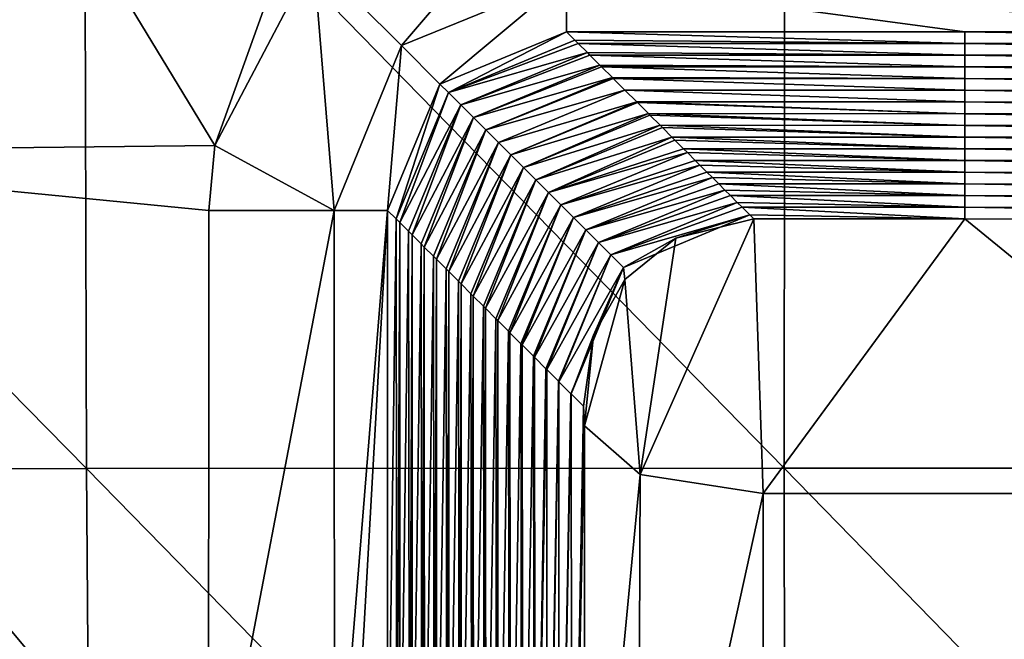
# Model space of a CAD drawing. Units: millimetres. Extents: x -60 to 60, y -22 to 22.
# Drawn here: x -5 to -2, y -8 to -6 of the extents above; entities that cross this region are included whole.
import ezdxf

# ---------------------------------------------------------------- set-up
doc = ezdxf.new("R2010")
doc.units = ezdxf.units.MM
doc.header["$LTSCALE"] = 41.718519
for name, color, linetype in [('10', 7, 'CONTINUOUS'), ('11', 7, 'CONTINUOUS'), ('16', 7, 'CONTINUOUS'), ('17', 7, 'CONTINUOUS'), ('30', 7, 'CONTINUOUS'), ('39', 7, 'CONTINUOUS'), ('4', 7, 'CONTINUOUS'), ('40', 7, 'CONTINUOUS'), ('94', 7, 'CONTINUOUS'), ('95', 7, 'CONTINUOUS'), ('96', 7, 'CONTINUOUS')]:
    doc.layers.add(name, color=color, linetype=linetype)

msp = doc.modelspace()

# ---------------------------------------------------------------- linework, layer by layer
at = {"layer": '10', "linetype": 'CONTINUOUS'}
for points in [[(-6.2316, -6.3279, 39), (-5.7502, -4.3259, 39), (-4.5453, -6.3089, 39), (-6.2316, -6.3279, 39)], [(-5.7502, -4.3259, 39), (-3.8342, -4.3259, 39), (-4.5453, -6.3089, 39), (-5.7502, -4.3259, 39)], [(-4.5453, -6.3089, 39), (-3.8342, -4.3259, 39), (-4.2692, -5.7839, 39), (-4.5453, -6.3089, 39)], [(-6.3266, -8.3279, 39), (-6.2316, -6.3279, 39), (-4.5624, -8.3279, 39), (-6.3266, -8.3279, 39)], [(-6.2316, -6.3279, 39), (-4.5453, -6.3089, 39), (-4.5621, -6.4904, 39), (-6.2316, -6.3279, 39)], [(-4.5624, -8.3279, 39), (-6.2316, -6.3279, 39), (-4.5621, -6.4904, 39), (-4.5624, -8.3279, 39)]]:
    msp.add_3dface(points, dxfattribs=at)
at = {"layer": '11', "linetype": 'CONTINUOUS'}
for points in [[(-3.0125, -8.6283, 6.5), (-3.0123, -7.2821, 6.5), (-1.5079, -7.2824, 6.5), (-3.0125, -8.6283, 6.5)], [(-1.5082, -8.6286, 6.5), (-3.0125, -8.6283, 6.5), (-1.5079, -7.2824, 6.5), (-1.5082, -8.6286, 6.5)]]:
    msp.add_3dface(points, dxfattribs=at)
at = {"layer": '16', "linetype": 'CONTINUOUS'}
for points in [[(-4.0385, -6.5141, 37.1542), (-4.0625, -8.328, 38.5087), (-4.0622, -6.4904, 38.5087), (-4.0385, -6.5141, 37.1542)], [(-4.0362, -8.3543, 37.0029), (-4.0625, -8.328, 38.5087), (-4.0385, -6.5141, 37.1542), (-4.0362, -8.3543, 37.0029)], [(-4.028, -6.5247, 36.5479), (-4.0362, -8.3543, 37.0029), (-4.0385, -6.5141, 37.1542), (-4.028, -6.5247, 36.5479)], [(-4.0281, -8.3624, 36.5389), (-4.0362, -8.3543, 37.0029), (-4.028, -6.5247, 36.5479), (-4.0281, -8.3624, 36.5389)], [(-4.0036, -6.549, 35.1528), (-4.0281, -8.3624, 36.5389), (-4.028, -6.5247, 36.5479), (-4.0036, -6.549, 35.1528)], [(-4.0013, -8.3892, 35.0015), (-4.0281, -8.3624, 36.5389), (-4.0036, -6.549, 35.1528), (-4.0013, -8.3892, 35.0015)], [(-3.9937, -6.5589, 34.587), (-4.0013, -8.3892, 35.0015), (-4.0036, -6.549, 35.1528), (-3.9937, -6.5589, 34.587)], [(-3.9938, -8.3968, 34.569), (-4.0013, -8.3892, 35.0015), (-3.9937, -6.5589, 34.587), (-3.9938, -8.3968, 34.569)], [(-3.9687, -6.584, 33.1514), (-3.9938, -8.3968, 34.569), (-3.9937, -6.5589, 34.587), (-3.9687, -6.584, 33.1514)], [(-3.9664, -8.4242, 33.0001), (-3.9938, -8.3968, 34.569), (-3.9687, -6.584, 33.1514), (-3.9664, -8.4242, 33.0001)], [(-3.9595, -6.5931, 32.6262), (-3.9664, -8.4242, 33.0001), (-3.9687, -6.584, 33.1514), (-3.9595, -6.5931, 32.6262)], [(-3.9594, -8.4311, 32.5992), (-3.9664, -8.4242, 33.0001), (-3.9595, -6.5931, 32.6262), (-3.9594, -8.4311, 32.5992)], [(-3.9338, -6.6189, 31.15), (-3.9594, -8.4311, 32.5992), (-3.9595, -6.5931, 32.6262), (-3.9338, -6.6189, 31.15)], [(-3.9315, -8.4591, 30.9987), (-3.9594, -8.4311, 32.5992), (-3.9338, -6.6189, 31.15), (-3.9315, -8.4591, 30.9987)], [(-3.9253, -6.6274, 30.6654), (-3.9315, -8.4591, 30.9987), (-3.9338, -6.6189, 31.15), (-3.9253, -6.6274, 30.6654)], [(-3.925, -8.4655, 30.6294), (-3.9315, -8.4591, 30.9987), (-3.9253, -6.6274, 30.6654), (-3.925, -8.4655, 30.6294)], [(-3.8988, -6.6538, 29.1486), (-3.925, -8.4655, 30.6294), (-3.9253, -6.6274, 30.6654), (-3.8988, -6.6538, 29.1486)], [(-3.8965, -8.494, 28.9973), (-3.925, -8.4655, 30.6294), (-3.8988, -6.6538, 29.1486), (-3.8965, -8.494, 28.9973)], [(-3.8911, -6.6616, 28.7045), (-3.8965, -8.494, 28.9973), (-3.8988, -6.6538, 29.1486), (-3.8911, -6.6616, 28.7045)], [(-3.8906, -8.4999, 28.6595), (-3.8965, -8.494, 28.9973), (-3.8911, -6.6616, 28.7045), (-3.8906, -8.4999, 28.6595)], [(-3.8639, -6.6888, 27.1472), (-3.8906, -8.4999, 28.6595), (-3.8911, -6.6616, 28.7045), (-3.8639, -6.6888, 27.1472)], [(-3.8616, -8.529, 26.9959), (-3.8906, -8.4999, 28.6595), (-3.8639, -6.6888, 27.1472), (-3.8616, -8.529, 26.9959)], [(-3.8569, -6.6958, 26.7437), (-3.8616, -8.529, 26.9959), (-3.8639, -6.6888, 27.1472), (-3.8569, -6.6958, 26.7437)], [(-3.8563, -8.5343, 26.6897), (-3.8616, -8.529, 26.9959), (-3.8569, -6.6958, 26.7437), (-3.8563, -8.5343, 26.6897)], [(-3.829, -6.7237, 25.1458), (-3.8563, -8.5343, 26.6897), (-3.8569, -6.6958, 26.7437), (-3.829, -6.7237, 25.1458)], [(-3.8267, -8.5639, 24.9946), (-3.8563, -8.5343, 26.6897), (-3.829, -6.7237, 25.1458), (-3.8267, -8.5639, 24.9946)], [(-3.8226, -6.7301, 24.7829), (-3.8267, -8.5639, 24.9946), (-3.829, -6.7237, 25.1458), (-3.8226, -6.7301, 24.7829)], [(-3.8219, -8.5687, 24.7198), (-3.8267, -8.5639, 24.9946), (-3.8226, -6.7301, 24.7829), (-3.8219, -8.5687, 24.7198)], [(-3.794, -6.7587, 23.1444), (-3.8219, -8.5687, 24.7198), (-3.8226, -6.7301, 24.7829), (-3.794, -6.7587, 23.1444)], [(-3.7917, -8.5988, 22.9932), (-3.8219, -8.5687, 24.7198), (-3.794, -6.7587, 23.1444), (-3.7917, -8.5988, 22.9932)], [(-3.7884, -6.7643, 22.822), (-3.7917, -8.5988, 22.9932), (-3.794, -6.7587, 23.1444), (-3.7884, -6.7643, 22.822)], [(-3.7875, -8.6031, 22.75), (-3.7917, -8.5988, 22.9932), (-3.7884, -6.7643, 22.822), (-3.7875, -8.6031, 22.75)], [(-3.7591, -6.7936, 21.143), (-3.7875, -8.6031, 22.75), (-3.7884, -6.7643, 22.822), (-3.7591, -6.7936, 21.143)], [(-3.7568, -8.6338, 20.9918), (-3.7875, -8.6031, 22.75), (-3.7591, -6.7936, 21.143), (-3.7568, -8.6338, 20.9918)], [(-3.7542, -6.7985, 20.8612), (-3.7568, -8.6338, 20.9918), (-3.7591, -6.7936, 21.143), (-3.7542, -6.7985, 20.8612)], [(-3.7531, -8.6375, 20.7802), (-3.7568, -8.6338, 20.9918), (-3.7542, -6.7985, 20.8612), (-3.7531, -8.6375, 20.7802)], [(-3.7242, -6.8286, 19.1416), (-3.7531, -8.6375, 20.7802), (-3.7542, -6.7985, 20.8612), (-3.7242, -6.8286, 19.1416)], [(-3.7219, -8.6687, 18.9904), (-3.7531, -8.6375, 20.7802), (-3.7242, -6.8286, 19.1416), (-3.7219, -8.6687, 18.9904)], [(-3.72, -6.8328, 18.9003), (-3.7219, -8.6687, 18.9904), (-3.7242, -6.8286, 19.1416), (-3.72, -6.8328, 18.9003)], [(-3.7187, -8.6718, 18.8103), (-3.7219, -8.6687, 18.9904), (-3.72, -6.8328, 18.9003), (-3.7187, -8.6718, 18.8103)], [(-3.6893, -6.8635, 17.1403), (-3.7187, -8.6718, 18.8103), (-3.72, -6.8328, 18.9003), (-3.6893, -6.8635, 17.1403)], [(-3.687, -8.7036, 16.989), (-3.7187, -8.6718, 18.8103), (-3.6893, -6.8635, 17.1403), (-3.687, -8.7036, 16.989)], [(-3.6858, -6.867, 16.9395), (-3.687, -8.7036, 16.989), (-3.6893, -6.8635, 17.1403), (-3.6858, -6.867, 16.9395)], [(-3.6844, -8.7062, 16.8405), (-3.687, -8.7036, 16.989), (-3.6858, -6.867, 16.9395), (-3.6844, -8.7062, 16.8405)], [(-3.6543, -6.8984, 15.1389), (-3.6844, -8.7062, 16.8405), (-3.6858, -6.867, 16.9395), (-3.6543, -6.8984, 15.1389)], [(-3.652, -8.7386, 14.9876), (-3.6844, -8.7062, 16.8405), (-3.6543, -6.8984, 15.1389), (-3.652, -8.7386, 14.9876)], [(-3.6515, -6.9012, 14.9787), (-3.652, -8.7386, 14.9876), (-3.6543, -6.8984, 15.1389), (-3.6515, -6.9012, 14.9787)], [(-3.65, -8.7406, 14.8706), (-3.652, -8.7386, 14.9876), (-3.6515, -6.9012, 14.9787), (-3.65, -8.7406, 14.8706)], [(-3.6194, -6.9334, 13.1375), (-3.65, -8.7406, 14.8706), (-3.6515, -6.9012, 14.9787), (-3.6194, -6.9334, 13.1375)], [(-3.6173, -6.9355, 13.0178), (-3.65, -8.7406, 14.8706), (-3.6194, -6.9334, 13.1375), (-3.6173, -6.9355, 13.0178)], [(-3.6171, -8.7735, 12.9862), (-3.65, -8.7406, 14.8706), (-3.6173, -6.9355, 13.0178), (-3.6171, -8.7735, 12.9862)], [(-3.5845, -6.9683, 11.1361), (-3.6171, -8.7735, 12.9862), (-3.6173, -6.9355, 13.0178), (-3.5845, -6.9683, 11.1361)], [(-3.6156, -8.775, 12.9008), (-3.6171, -8.7735, 12.9862), (-3.5845, -6.9683, 11.1361), (-3.6156, -8.775, 12.9008)], [(-3.5831, -6.9697, 11.057), (-3.6156, -8.775, 12.9008), (-3.5845, -6.9683, 11.1361), (-3.5831, -6.9697, 11.057)], [(-3.5822, -8.8084, 10.9848), (-3.6156, -8.775, 12.9008), (-3.5831, -6.9697, 11.057), (-3.5822, -8.8084, 10.9848)], [(-3.5495, -7.0033, 9.1347), (-3.5822, -8.8084, 10.9848), (-3.5831, -6.9697, 11.057), (-3.5495, -7.0033, 9.1347)], [(-3.5812, -8.8094, 10.931), (-3.5822, -8.8084, 10.9848), (-3.5495, -7.0033, 9.1347), (-3.5812, -8.8094, 10.931)], [(-3.5489, -7.0039, 9.0961), (-3.5812, -8.8094, 10.931), (-3.5495, -7.0033, 9.1347), (-3.5489, -7.0039, 9.0961)], [(-3.5472, -8.8434, 8.9834), (-3.5812, -8.8094, 10.931), (-3.5489, -7.0039, 9.0961), (-3.5472, -8.8434, 8.9834)], [(-3.5147, -7.0382, 7.1353), (-3.5472, -8.8434, 8.9834), (-3.5489, -7.0039, 9.0961), (-3.5147, -7.0382, 7.1353)], [(-3.5469, -8.8438, 8.9611), (-3.5472, -8.8434, 8.9834), (-3.5147, -7.0382, 7.1353), (-3.5469, -8.8438, 8.9611)], [(-3.5121, -7.0935, 6.9913), (-3.5469, -8.8438, 8.9611), (-3.5147, -7.0382, 7.1353), (-3.5121, -7.0935, 6.9913)], [(-3.5125, -8.8781, 6.9913), (-3.5469, -8.8438, 8.9611), (-3.5121, -7.0935, 6.9913), (-3.5125, -8.8781, 6.9913)]]:
    msp.add_3dface(points, dxfattribs=at)
at = {"layer": '17', "linetype": 'CONTINUOUS'}
for points in [[(-3.5385, -6.0143, 37.1542), (-3.5621, -5.9906, 38.5087), (-2.4486, -6.0236, 36.6332), (-3.5385, -6.0143, 37.1542)], [(-2.4486, -6.0236, 36.6332), (-3.5621, -5.9906, 38.5087), (-2.4485, -5.9908, 38.5087), (-2.4486, -6.0236, 36.6332)], [(-2.4486, -6.0236, 36.6332), (-2.4485, -5.9908, 38.5087), (-0.4466, -6.0239, 36.6332), (-2.4486, -6.0236, 36.6332)], [(-2.4485, -5.9908, 38.5087), (-1.5621, -5.991, 38.5087), (-0.4466, -6.0239, 36.6332), (-2.4485, -5.9908, 38.5087)], [(-3.5294, -6.0234, 36.6332), (-3.5385, -6.0143, 37.1542), (-2.4486, -6.0236, 36.6332), (-3.5294, -6.0234, 36.6332)], [(-3.5036, -6.0492, 35.1528), (-3.5294, -6.0234, 36.6332), (-2.4486, -6.0563, 34.7576), (-3.5036, -6.0492, 35.1528)], [(-2.4486, -6.0563, 34.7576), (-3.5294, -6.0234, 36.6332), (-2.4486, -6.0236, 36.6332), (-2.4486, -6.0563, 34.7576)], [(-2.4486, -6.0563, 34.7576), (-2.4486, -6.0236, 36.6332), (-0.4466, -6.0567, 34.7576), (-2.4486, -6.0563, 34.7576)], [(-0.4466, -6.0567, 34.7576), (-2.4486, -6.0236, 36.6332), (-0.4466, -6.0239, 36.6332), (-0.4466, -6.0567, 34.7576)], [(-3.4967, -6.0561, 34.7576), (-3.5036, -6.0492, 35.1528), (-2.4486, -6.0563, 34.7576), (-3.4967, -6.0561, 34.7576)], [(-3.4686, -6.0842, 33.1514), (-3.4967, -6.0561, 34.7576), (-2.4486, -6.089, 32.882), (-3.4686, -6.0842, 33.1514)], [(-2.4486, -6.089, 32.882), (-3.4967, -6.0561, 34.7576), (-2.4486, -6.0563, 34.7576), (-2.4486, -6.089, 32.882)], [(-2.4486, -6.089, 32.882), (-2.4486, -6.0563, 34.7576), (-0.4466, -6.0894, 32.882), (-2.4486, -6.089, 32.882)], [(-0.4466, -6.0894, 32.882), (-2.4486, -6.0563, 34.7576), (-0.4466, -6.0567, 34.7576), (-0.4466, -6.0894, 32.882)], [(-3.4639, -6.0889, 32.882), (-3.4686, -6.0842, 33.1514), (-2.4486, -6.089, 32.882), (-3.4639, -6.0889, 32.882)], [(-3.4337, -6.1191, 31.15), (-3.4639, -6.0889, 32.882), (-2.4486, -6.1218, 31.0065), (-3.4337, -6.1191, 31.15)], [(-2.4486, -6.1218, 31.0065), (-3.4639, -6.0889, 32.882), (-2.4486, -6.089, 32.882), (-2.4486, -6.1218, 31.0065)], [(-2.4486, -6.1218, 31.0065), (-2.4486, -6.089, 32.882), (-0.4466, -6.1222, 31.0065), (-2.4486, -6.1218, 31.0065)], [(-0.4466, -6.1222, 31.0065), (-2.4486, -6.089, 32.882), (-0.4466, -6.0894, 32.882), (-0.4466, -6.1222, 31.0065)], [(-3.4312, -6.1216, 31.0065), (-3.4337, -6.1191, 31.15), (-2.4486, -6.1218, 31.0065), (-3.4312, -6.1216, 31.0065)], [(-3.3988, -6.154, 29.1486), (-3.4312, -6.1216, 31.0065), (-2.4486, -6.1545, 29.1309), (-3.3988, -6.154, 29.1486)], [(-2.4486, -6.1545, 29.1309), (-3.4312, -6.1216, 31.0065), (-2.4486, -6.1218, 31.0065), (-2.4486, -6.1545, 29.1309)], [(-2.4486, -6.1545, 29.1309), (-2.4486, -6.1218, 31.0065), (-0.4466, -6.1549, 29.1309), (-2.4486, -6.1545, 29.1309)], [(-0.4466, -6.1549, 29.1309), (-2.4486, -6.1218, 31.0065), (-0.4466, -6.1222, 31.0065), (-0.4466, -6.1549, 29.1309)], [(-3.3657, -6.1871, 27.2553), (-3.3988, -6.154, 29.1486), (-2.4486, -6.1873, 27.2553), (-3.3657, -6.1871, 27.2553)], [(-2.4486, -6.1873, 27.2553), (-3.3988, -6.154, 29.1486), (-2.4486, -6.1545, 29.1309), (-2.4486, -6.1873, 27.2553)], [(-2.4486, -6.1873, 27.2553), (-2.4486, -6.1545, 29.1309), (-0.4466, -6.1876, 27.2553), (-2.4486, -6.1873, 27.2553)], [(-0.4466, -6.1876, 27.2553), (-2.4486, -6.1545, 29.1309), (-0.4466, -6.1549, 29.1309), (-0.4466, -6.1876, 27.2553)], [(-3.3639, -6.189, 27.1472), (-3.3657, -6.1871, 27.2553), (-2.4486, -6.22, 25.3798), (-3.3639, -6.189, 27.1472)], [(-2.4486, -6.22, 25.3798), (-3.3657, -6.1871, 27.2553), (-2.4486, -6.1873, 27.2553), (-2.4486, -6.22, 25.3798)], [(-3.333, -6.2198, 25.3798), (-3.3639, -6.189, 27.1472), (-2.4486, -6.22, 25.3798), (-3.333, -6.2198, 25.3798)], [(-2.4486, -6.22, 25.3798), (-2.4486, -6.1873, 27.2553), (-0.4466, -6.2204, 25.3798), (-2.4486, -6.22, 25.3798)], [(-0.4466, -6.2204, 25.3798), (-2.4486, -6.1873, 27.2553), (-0.4466, -6.1876, 27.2553), (-0.4466, -6.2204, 25.3798)], [(-3.3289, -6.2239, 25.1458), (-3.333, -6.2198, 25.3798), (-2.4486, -6.2527, 23.5042), (-3.3289, -6.2239, 25.1458)], [(-2.4486, -6.2527, 23.5042), (-3.333, -6.2198, 25.3798), (-2.4486, -6.22, 25.3798), (-2.4486, -6.2527, 23.5042)], [(-2.4486, -6.2527, 23.5042), (-2.4486, -6.22, 25.3798), (-0.4466, -6.2531, 23.5042), (-2.4486, -6.2527, 23.5042)], [(-0.4466, -6.2531, 23.5042), (-2.4486, -6.22, 25.3798), (-0.4466, -6.2204, 25.3798), (-0.4466, -6.2531, 23.5042)], [(-3.3003, -6.2526, 23.5042), (-3.3289, -6.2239, 25.1458), (-2.4486, -6.2527, 23.5042), (-3.3003, -6.2526, 23.5042)], [(-3.294, -6.2589, 23.1444), (-3.3003, -6.2526, 23.5042), (-2.4486, -6.2855, 21.6286), (-3.294, -6.2589, 23.1444)], [(-2.4486, -6.2855, 21.6286), (-3.3003, -6.2526, 23.5042), (-2.4486, -6.2527, 23.5042), (-2.4486, -6.2855, 21.6286)], [(-3.2676, -6.2853, 21.6286), (-3.294, -6.2589, 23.1444), (-2.4486, -6.2855, 21.6286), (-3.2676, -6.2853, 21.6286)], [(-2.4486, -6.2855, 21.6286), (-2.4486, -6.2527, 23.5042), (-0.4466, -6.2858, 21.6286), (-2.4486, -6.2855, 21.6286)], [(-0.4466, -6.2858, 21.6286), (-2.4486, -6.2527, 23.5042), (-0.4466, -6.2531, 23.5042), (-0.4466, -6.2858, 21.6286)], [(-3.2591, -6.2938, 21.143), (-3.2676, -6.2853, 21.6286), (-2.4486, -6.3182, 19.7531), (-3.2591, -6.2938, 21.143)], [(-2.4486, -6.3182, 19.7531), (-3.2676, -6.2853, 21.6286), (-2.4486, -6.2855, 21.6286), (-2.4486, -6.3182, 19.7531)], [(-3.2348, -6.3181, 19.7531), (-3.2591, -6.2938, 21.143), (-2.4486, -6.3182, 19.7531), (-3.2348, -6.3181, 19.7531)], [(-2.4486, -6.3182, 19.7531), (-2.4486, -6.2855, 21.6286), (-0.4466, -6.3186, 19.7531), (-2.4486, -6.3182, 19.7531)], [(-0.4466, -6.3186, 19.7531), (-2.4486, -6.2855, 21.6286), (-0.4466, -6.2858, 21.6286), (-0.4466, -6.3186, 19.7531)], [(-3.2242, -6.3287, 19.1417), (-3.2348, -6.3181, 19.7531), (-2.4486, -6.3509, 17.8775), (-3.2242, -6.3287, 19.1417)], [(-2.4486, -6.3509, 17.8775), (-3.2348, -6.3181, 19.7531), (-2.4486, -6.3182, 19.7531), (-2.4486, -6.3509, 17.8775)], [(-3.2021, -6.3508, 17.8775), (-3.2242, -6.3287, 19.1417), (-2.4486, -6.3509, 17.8775), (-3.2021, -6.3508, 17.8775)], [(-2.4486, -6.3509, 17.8775), (-2.4486, -6.3182, 19.7531), (-0.4466, -6.3513, 17.8775), (-2.4486, -6.3509, 17.8775)], [(-0.4466, -6.3513, 17.8775), (-2.4486, -6.3182, 19.7531), (-0.4466, -6.3186, 19.7531), (-0.4466, -6.3513, 17.8775)], [(-3.1892, -6.3637, 17.1403), (-3.2021, -6.3508, 17.8775), (-2.4486, -6.3837, 16.002), (-3.1892, -6.3637, 17.1403)], [(-2.4486, -6.3837, 16.002), (-3.2021, -6.3508, 17.8775), (-2.4486, -6.3509, 17.8775), (-2.4486, -6.3837, 16.002)], [(-2.4486, -6.3837, 16.002), (-2.4486, -6.3509, 17.8775), (-0.4466, -6.3841, 16.002), (-2.4486, -6.3837, 16.002)], [(-0.4466, -6.3841, 16.002), (-2.4486, -6.3509, 17.8775), (-0.4466, -6.3513, 17.8775), (-0.4466, -6.3841, 16.002)], [(-3.1694, -6.3836, 16.002), (-3.1892, -6.3637, 17.1403), (-2.4486, -6.3837, 16.002), (-3.1694, -6.3836, 16.002)], [(-3.1543, -6.3986, 15.1389), (-3.1694, -6.3836, 16.002), (-2.4486, -6.4164, 14.1264), (-3.1543, -6.3986, 15.1389)], [(-2.4486, -6.4164, 14.1264), (-3.1694, -6.3836, 16.002), (-2.4486, -6.3837, 16.002), (-2.4486, -6.4164, 14.1264)], [(-2.4486, -6.4164, 14.1264), (-2.4486, -6.3837, 16.002), (-0.4466, -6.4168, 14.1264), (-2.4486, -6.4164, 14.1264)], [(-0.4466, -6.4168, 14.1264), (-2.4486, -6.3837, 16.002), (-0.4466, -6.3841, 16.002), (-0.4466, -6.4168, 14.1264)], [(-3.1366, -6.4163, 14.1264), (-3.1543, -6.3986, 15.1389), (-2.4486, -6.4164, 14.1264), (-3.1366, -6.4163, 14.1264)], [(-3.1194, -6.4336, 13.1375), (-3.1366, -6.4163, 14.1264), (-2.4486, -6.4492, 12.2508), (-3.1194, -6.4336, 13.1375)], [(-2.4486, -6.4492, 12.2508), (-3.1366, -6.4163, 14.1264), (-2.4486, -6.4164, 14.1264), (-2.4486, -6.4492, 12.2508)], [(-3.1039, -6.449, 12.2508), (-3.1194, -6.4336, 13.1375), (-2.4486, -6.4492, 12.2508), (-3.1039, -6.449, 12.2508)], [(-2.4486, -6.4492, 12.2508), (-2.4486, -6.4164, 14.1264), (-0.4466, -6.4495, 12.2508), (-2.4486, -6.4492, 12.2508)], [(-0.4466, -6.4495, 12.2508), (-2.4486, -6.4164, 14.1264), (-0.4466, -6.4168, 14.1264), (-0.4466, -6.4495, 12.2508)], [(-3.0845, -6.4685, 11.1361), (-3.1039, -6.449, 12.2508), (-2.4486, -6.4819, 10.3753), (-3.0845, -6.4685, 11.1361)], [(-2.4486, -6.4819, 10.3753), (-3.1039, -6.449, 12.2508), (-2.4486, -6.4492, 12.2508), (-2.4486, -6.4819, 10.3753)], [(-2.4486, -6.4819, 10.3753), (-2.4486, -6.4492, 12.2508), (-0.4466, -6.4823, 10.3753), (-2.4486, -6.4819, 10.3753)], [(-0.4466, -6.4823, 10.3753), (-2.4486, -6.4492, 12.2508), (-0.4466, -6.4495, 12.2508), (-0.4466, -6.4823, 10.3753)], [(-3.0712, -6.4818, 10.3753), (-3.0845, -6.4685, 11.1361), (-2.4486, -6.4819, 10.3753), (-3.0712, -6.4818, 10.3753)], [(-3.0495, -6.5034, 9.1347), (-3.0712, -6.4818, 10.3753), (-2.4486, -6.5146, 8.4997), (-3.0495, -6.5034, 9.1347)], [(-2.4486, -6.5146, 8.4997), (-3.0712, -6.4818, 10.3753), (-2.4486, -6.4819, 10.3753), (-2.4486, -6.5146, 8.4997)], [(-2.4486, -6.5146, 8.4997), (-2.4486, -6.4819, 10.3753), (-0.4466, -6.515, 8.4997), (-2.4486, -6.5146, 8.4997)], [(-0.4466, -6.515, 8.4997), (-2.4486, -6.4819, 10.3753), (-0.4466, -6.4823, 10.3753), (-0.4466, -6.515, 8.4997)], [(-3.0384, -6.5145, 8.4997), (-3.0495, -6.5034, 9.1347), (-2.4486, -6.5146, 8.4997), (-3.0384, -6.5145, 8.4997)]]:
    msp.add_3dface(points, dxfattribs=at)
at = {"layer": '30', "linetype": 'CONTINUOUS'}
for points in [[(-3.0384, -6.5145, 8.4997), (-3.0123, -7.2821, 6.5), (-3.3559, -7.2296, 6.6368), (-3.0384, -6.5145, 8.4997)], [(-3.2567, -6.5682, 8.3598), (-3.0384, -6.5145, 8.4997), (-3.3559, -7.2296, 6.6368), (-3.2567, -6.5682, 8.3598)], [(-3.0123, -7.2821, 6.5), (-3.0384, -6.5145, 8.4997), (-2.4486, -6.5146, 8.4997), (-3.0123, -7.2821, 6.5)], [(-1.5079, -7.2824, 6.5), (-3.0123, -7.2821, 6.5), (-2.4486, -6.5146, 8.4997), (-1.5079, -7.2824, 6.5)], [(-1.5079, -7.2824, 6.5), (-2.4486, -6.5146, 8.4997), (-0.4466, -6.515, 8.4997), (-1.5079, -7.2824, 6.5)], [(-3.3991, -6.684, 8.0579), (-3.2567, -6.5682, 8.3598), (-3.3559, -7.2296, 6.6368), (-3.3991, -6.684, 8.0579)], [(-3.3991, -6.684, 8.0579), (-3.5121, -7.0935, 6.9913), (-3.4865, -6.84, 7.6515), (-3.3991, -6.684, 8.0579)], [(-3.5121, -7.0935, 6.9913), (-3.3991, -6.684, 8.0579), (-3.3559, -7.2296, 6.6368), (-3.5121, -7.0935, 6.9913)], [(-3.5121, -7.0935, 6.9913), (-3.5147, -7.0382, 7.1353), (-3.4865, -6.84, 7.6515), (-3.5121, -7.0935, 6.9913)]]:
    msp.add_3dface(points, dxfattribs=at)
at = {"layer": '39', "linetype": 'CONTINUOUS'}
for points in [[(-3.5125, -8.8781, 6.9913), (-3.5121, -7.0935, 6.9913), (-3.3559, -7.2296, 6.6368), (-3.5125, -8.8781, 6.9913)], [(-3.5125, -8.8781, 6.9913), (-3.3559, -7.2296, 6.6368), (-3.363, -8.8782, 6.6434), (-3.5125, -8.8781, 6.9913)], [(-3.3559, -7.2296, 6.6368), (-3.0123, -7.2821, 6.5), (-3.363, -8.8782, 6.6434), (-3.3559, -7.2296, 6.6368)], [(-3.0123, -7.2821, 6.5), (-3.0125, -8.6283, 6.5), (-3.363, -8.8782, 6.6434), (-3.0123, -7.2821, 6.5)]]:
    msp.add_3dface(points, dxfattribs=at)
at = {"layer": '4', "color": 7, "linetype": 'CONTINUOUS', "true_color": 0x57ebc8}
for points in [[(-6.8721, -5.2097, 40.9604), (-4.9034, -7.2126, 40.8869), (-4.9095, -5.2087, 40.9624), (-6.8721, -5.2097, 40.9604)], [(-6.8573, -7.2139, 40.8838), (-4.9034, -7.2126, 40.8869), (-6.8721, -5.2097, 40.9604), (-6.8573, -7.2139, 40.8838)], [(-4.9095, -5.2087, 40.9624), (-2.954, -7.2117, 40.889), (-2.9515, -5.208, 40.9636), (-4.9095, -5.2087, 40.9624)], [(-4.9034, -7.2126, 40.8869), (-2.954, -7.2117, 40.889), (-4.9095, -5.2087, 40.9624), (-4.9034, -7.2126, 40.8869)], [(-2.954, -7.2117, 40.889), (-0.9968, -7.2112, 40.89), (-2.9515, -5.208, 40.9636), (-2.954, -7.2117, 40.889)], [(-2.9515, -5.208, 40.9636), (-0.9968, -7.2112, 40.89), (-0.9854, -5.2077, 40.9642), (-2.9515, -5.208, 40.9636)], [(-2.954, -7.2117, 40.889), (-1.0063, -9.2092, 40.75), (-0.9968, -7.2112, 40.89), (-2.954, -7.2117, 40.889)], [(-6.8573, -7.2139, 40.8838), (-4.8887, -9.2108, 40.7456), (-4.9034, -7.2126, 40.8869), (-6.8573, -7.2139, 40.8838)], [(-6.8305, -9.2124, 40.7411), (-4.8887, -9.2108, 40.7456), (-6.8573, -7.2139, 40.8838), (-6.8305, -9.2124, 40.7411)], [(-4.9034, -7.2126, 40.8869), (-2.9511, -9.2097, 40.7485), (-2.954, -7.2117, 40.889), (-4.9034, -7.2126, 40.8869)], [(-4.8887, -9.2108, 40.7456), (-2.9511, -9.2097, 40.7485), (-4.9034, -7.2126, 40.8869), (-4.8887, -9.2108, 40.7456)], [(-2.9511, -9.2097, 40.7485), (-1.0063, -9.2092, 40.75), (-2.954, -7.2117, 40.889), (-2.9511, -9.2097, 40.7485)]]:
    msp.add_3dface(points, dxfattribs=at)
at = {"layer": '40', "linetype": 'CONTINUOUS'}
for points in [[(-3.5621, -5.9906, 38.5087), (-3.892, -6.1607, 37.1506), (-3.9159, -6.1371, 38.5123), (-3.5621, -5.9906, 38.5087)], [(-3.5621, -5.9906, 38.5087), (-3.5385, -6.0143, 37.1542), (-3.892, -6.1607, 37.1506), (-3.5621, -5.9906, 38.5087)], [(-3.5385, -6.0143, 37.1542), (-3.5294, -6.0234, 36.6332), (-3.892, -6.1607, 37.1506), (-3.5385, -6.0143, 37.1542)], [(-3.5036, -6.0492, 35.1528), (-3.892, -6.1607, 37.1506), (-3.5294, -6.0234, 36.6332), (-3.5036, -6.0492, 35.1528)], [(-3.892, -6.1607, 37.1506), (-3.5036, -6.0492, 35.1528), (-3.857, -6.1956, 35.1492), (-3.892, -6.1607, 37.1506)], [(-3.5036, -6.0492, 35.1528), (-3.4967, -6.0561, 34.7576), (-3.857, -6.1956, 35.1492), (-3.5036, -6.0492, 35.1528)], [(-3.4686, -6.0842, 33.1514), (-3.857, -6.1956, 35.1492), (-3.4967, -6.0561, 34.7576), (-3.4686, -6.0842, 33.1514)], [(-3.4686, -6.0842, 33.1514), (-3.8221, -6.2305, 33.1478), (-3.857, -6.1956, 35.1492), (-3.4686, -6.0842, 33.1514)], [(-3.4686, -6.0842, 33.1514), (-3.4639, -6.0889, 32.882), (-3.8221, -6.2305, 33.1478), (-3.4686, -6.0842, 33.1514)], [(-3.4337, -6.1191, 31.15), (-3.8221, -6.2305, 33.1478), (-3.4639, -6.0889, 32.882), (-3.4337, -6.1191, 31.15)], [(-4.0385, -6.5141, 37.1542), (-4.0622, -6.4904, 38.5087), (-3.9159, -6.1371, 38.5123), (-4.0385, -6.5141, 37.1542)], [(-3.892, -6.1607, 37.1506), (-4.0385, -6.5141, 37.1542), (-3.9159, -6.1371, 38.5123), (-3.892, -6.1607, 37.1506)], [(-3.4337, -6.1191, 31.15), (-3.7872, -6.2655, 31.1464), (-3.8221, -6.2305, 33.1478), (-3.4337, -6.1191, 31.15)], [(-3.4337, -6.1191, 31.15), (-3.4312, -6.1216, 31.0065), (-3.7872, -6.2655, 31.1464), (-3.4337, -6.1191, 31.15)], [(-3.3988, -6.154, 29.1486), (-3.7872, -6.2655, 31.1464), (-3.4312, -6.1216, 31.0065), (-3.3988, -6.154, 29.1486)], [(-4.028, -6.5247, 36.5479), (-4.0385, -6.5141, 37.1542), (-3.892, -6.1607, 37.1506), (-4.028, -6.5247, 36.5479)], [(-4.028, -6.5247, 36.5479), (-3.892, -6.1607, 37.1506), (-3.857, -6.1956, 35.1492), (-4.028, -6.5247, 36.5479)], [(-3.3988, -6.154, 29.1486), (-3.7523, -6.3004, 29.145), (-3.7872, -6.2655, 31.1464), (-3.3988, -6.154, 29.1486)], [(-3.3988, -6.154, 29.1486), (-3.3657, -6.1871, 27.2553), (-3.7523, -6.3004, 29.145), (-3.3988, -6.154, 29.1486)], [(-3.3657, -6.1871, 27.2553), (-3.7173, -6.3354, 27.1436), (-3.7523, -6.3004, 29.145), (-3.3657, -6.1871, 27.2553)], [(-3.3657, -6.1871, 27.2553), (-3.3639, -6.189, 27.1472), (-3.7173, -6.3354, 27.1436), (-3.3657, -6.1871, 27.2553)], [(-3.3639, -6.189, 27.1472), (-3.333, -6.2198, 25.3798), (-3.7173, -6.3354, 27.1436), (-3.3639, -6.189, 27.1472)], [(-4.0036, -6.549, 35.1528), (-4.028, -6.5247, 36.5479), (-3.857, -6.1956, 35.1492), (-4.0036, -6.549, 35.1528)], [(-3.9937, -6.5589, 34.587), (-4.0036, -6.549, 35.1528), (-3.857, -6.1956, 35.1492), (-3.9937, -6.5589, 34.587)], [(-3.8221, -6.2305, 33.1478), (-3.9937, -6.5589, 34.587), (-3.857, -6.1956, 35.1492), (-3.8221, -6.2305, 33.1478)], [(-3.333, -6.2198, 25.3798), (-3.6824, -6.3703, 25.1422), (-3.7173, -6.3354, 27.1436), (-3.333, -6.2198, 25.3798)], [(-3.333, -6.2198, 25.3798), (-3.3289, -6.2239, 25.1458), (-3.6824, -6.3703, 25.1422), (-3.333, -6.2198, 25.3798)], [(-3.9687, -6.584, 33.1514), (-3.9937, -6.5589, 34.587), (-3.8221, -6.2305, 33.1478), (-3.9687, -6.584, 33.1514)], [(-3.9595, -6.5931, 32.6262), (-3.9687, -6.584, 33.1514), (-3.8221, -6.2305, 33.1478), (-3.9595, -6.5931, 32.6262)], [(-3.7872, -6.2655, 31.1464), (-3.9595, -6.5931, 32.6262), (-3.8221, -6.2305, 33.1478), (-3.7872, -6.2655, 31.1464)], [(-3.3289, -6.2239, 25.1458), (-3.3003, -6.2526, 23.5042), (-3.6824, -6.3703, 25.1422), (-3.3289, -6.2239, 25.1458)], [(-3.9338, -6.6189, 31.15), (-3.9595, -6.5931, 32.6262), (-3.7872, -6.2655, 31.1464), (-3.9338, -6.6189, 31.15)], [(-3.9253, -6.6274, 30.6654), (-3.9338, -6.6189, 31.15), (-3.7872, -6.2655, 31.1464), (-3.9253, -6.6274, 30.6654)], [(-3.7523, -6.3004, 29.145), (-3.9253, -6.6274, 30.6654), (-3.7872, -6.2655, 31.1464), (-3.7523, -6.3004, 29.145)], [(-3.3003, -6.2526, 23.5042), (-3.6475, -6.4053, 23.1408), (-3.6824, -6.3703, 25.1422), (-3.3003, -6.2526, 23.5042)], [(-3.3003, -6.2526, 23.5042), (-3.294, -6.2589, 23.1444), (-3.6475, -6.4053, 23.1408), (-3.3003, -6.2526, 23.5042)], [(-3.294, -6.2589, 23.1444), (-3.2676, -6.2853, 21.6286), (-3.6475, -6.4053, 23.1408), (-3.294, -6.2589, 23.1444)], [(-3.8988, -6.6538, 29.1486), (-3.9253, -6.6274, 30.6654), (-3.7523, -6.3004, 29.145), (-3.8988, -6.6538, 29.1486)], [(-3.8911, -6.6616, 28.7045), (-3.8988, -6.6538, 29.1486), (-3.7523, -6.3004, 29.145), (-3.8911, -6.6616, 28.7045)], [(-3.7173, -6.3354, 27.1436), (-3.8911, -6.6616, 28.7045), (-3.7523, -6.3004, 29.145), (-3.7173, -6.3354, 27.1436)], [(-3.2676, -6.2853, 21.6286), (-3.6126, -6.4402, 21.1394), (-3.6475, -6.4053, 23.1408), (-3.2676, -6.2853, 21.6286)], [(-3.2676, -6.2853, 21.6286), (-3.2591, -6.2938, 21.143), (-3.6126, -6.4402, 21.1394), (-3.2676, -6.2853, 21.6286)], [(-3.2591, -6.2938, 21.143), (-3.2348, -6.3181, 19.7531), (-3.6126, -6.4402, 21.1394), (-3.2591, -6.2938, 21.143)], [(-3.2242, -6.3287, 19.1417), (-3.6126, -6.4402, 21.1394), (-3.2348, -6.3181, 19.7531), (-3.2242, -6.3287, 19.1417)], [(-3.2242, -6.3287, 19.1417), (-3.5776, -6.4751, 19.138), (-3.6126, -6.4402, 21.1394), (-3.2242, -6.3287, 19.1417)], [(-3.2242, -6.3287, 19.1417), (-3.2021, -6.3508, 17.8775), (-3.5776, -6.4751, 19.138), (-3.2242, -6.3287, 19.1417)], [(-3.8639, -6.6888, 27.1472), (-3.8911, -6.6616, 28.7045), (-3.7173, -6.3354, 27.1436), (-3.8639, -6.6888, 27.1472)], [(-3.8569, -6.6958, 26.7437), (-3.8639, -6.6888, 27.1472), (-3.7173, -6.3354, 27.1436), (-3.8569, -6.6958, 26.7437)], [(-3.6824, -6.3703, 25.1422), (-3.8569, -6.6958, 26.7437), (-3.7173, -6.3354, 27.1436), (-3.6824, -6.3703, 25.1422)], [(-3.2021, -6.3508, 17.8775), (-3.1892, -6.3637, 17.1403), (-3.5776, -6.4751, 19.138), (-3.2021, -6.3508, 17.8775)], [(-3.829, -6.7237, 25.1458), (-3.8569, -6.6958, 26.7437), (-3.6824, -6.3703, 25.1422), (-3.829, -6.7237, 25.1458)], [(-3.8226, -6.7301, 24.7829), (-3.829, -6.7237, 25.1458), (-3.6824, -6.3703, 25.1422), (-3.8226, -6.7301, 24.7829)], [(-3.6475, -6.4053, 23.1408), (-3.8226, -6.7301, 24.7829), (-3.6824, -6.3703, 25.1422), (-3.6475, -6.4053, 23.1408)], [(-3.1892, -6.3637, 17.1403), (-3.5427, -6.5101, 17.1366), (-3.5776, -6.4751, 19.138), (-3.1892, -6.3637, 17.1403)], [(-3.1892, -6.3637, 17.1403), (-3.1694, -6.3836, 16.002), (-3.5427, -6.5101, 17.1366), (-3.1892, -6.3637, 17.1403)], [(-3.1543, -6.3986, 15.1389), (-3.5427, -6.5101, 17.1366), (-3.1694, -6.3836, 16.002), (-3.1543, -6.3986, 15.1389)], [(-3.794, -6.7587, 23.1444), (-3.8226, -6.7301, 24.7829), (-3.6475, -6.4053, 23.1408), (-3.794, -6.7587, 23.1444)], [(-3.7884, -6.7643, 22.822), (-3.794, -6.7587, 23.1444), (-3.6475, -6.4053, 23.1408), (-3.7884, -6.7643, 22.822)], [(-3.6126, -6.4402, 21.1394), (-3.7884, -6.7643, 22.822), (-3.6475, -6.4053, 23.1408), (-3.6126, -6.4402, 21.1394)], [(-3.1543, -6.3986, 15.1389), (-3.5078, -6.545, 15.1353), (-3.5427, -6.5101, 17.1366), (-3.1543, -6.3986, 15.1389)], [(-3.1543, -6.3986, 15.1389), (-3.1366, -6.4163, 14.1264), (-3.5078, -6.545, 15.1353), (-3.1543, -6.3986, 15.1389)], [(-3.7591, -6.7936, 21.143), (-3.7884, -6.7643, 22.822), (-3.6126, -6.4402, 21.1394), (-3.7591, -6.7936, 21.143)], [(-3.7542, -6.7985, 20.8612), (-3.7591, -6.7936, 21.143), (-3.6126, -6.4402, 21.1394), (-3.7542, -6.7985, 20.8612)], [(-3.5776, -6.4751, 19.138), (-3.7542, -6.7985, 20.8612), (-3.6126, -6.4402, 21.1394), (-3.5776, -6.4751, 19.138)], [(-3.1194, -6.4336, 13.1375), (-3.5078, -6.545, 15.1353), (-3.1366, -6.4163, 14.1264), (-3.1194, -6.4336, 13.1375)], [(-3.1194, -6.4336, 13.1375), (-3.4729, -6.58, 13.1339), (-3.5078, -6.545, 15.1353), (-3.1194, -6.4336, 13.1375)], [(-3.1194, -6.4336, 13.1375), (-3.1039, -6.449, 12.2508), (-3.4729, -6.58, 13.1339), (-3.1194, -6.4336, 13.1375)], [(-3.1039, -6.449, 12.2508), (-3.0845, -6.4685, 11.1361), (-3.4729, -6.58, 13.1339), (-3.1039, -6.449, 12.2508)], [(-3.7242, -6.8286, 19.1416), (-3.7542, -6.7985, 20.8612), (-3.5776, -6.4751, 19.138), (-3.7242, -6.8286, 19.1416)], [(-3.72, -6.8328, 18.9003), (-3.7242, -6.8286, 19.1416), (-3.5776, -6.4751, 19.138), (-3.72, -6.8328, 18.9003)], [(-3.5427, -6.5101, 17.1366), (-3.72, -6.8328, 18.9003), (-3.5776, -6.4751, 19.138), (-3.5427, -6.5101, 17.1366)], [(-3.0845, -6.4685, 11.1361), (-3.4379, -6.6149, 11.1325), (-3.4729, -6.58, 13.1339), (-3.0845, -6.4685, 11.1361)], [(-3.0845, -6.4685, 11.1361), (-3.0712, -6.4818, 10.3753), (-3.4379, -6.6149, 11.1325), (-3.0845, -6.4685, 11.1361)], [(-3.0712, -6.4818, 10.3753), (-3.0495, -6.5034, 9.1347), (-3.4379, -6.6149, 11.1325), (-3.0712, -6.4818, 10.3753)], [(-3.6893, -6.8635, 17.1403), (-3.72, -6.8328, 18.9003), (-3.5427, -6.5101, 17.1366), (-3.6893, -6.8635, 17.1403)], [(-3.6858, -6.867, 16.9395), (-3.6893, -6.8635, 17.1403), (-3.5427, -6.5101, 17.1366), (-3.6858, -6.867, 16.9395)], [(-3.5078, -6.545, 15.1353), (-3.6858, -6.867, 16.9395), (-3.5427, -6.5101, 17.1366), (-3.5078, -6.545, 15.1353)], [(-3.0495, -6.5034, 9.1347), (-3.403, -6.6499, 9.1311), (-3.4379, -6.6149, 11.1325), (-3.0495, -6.5034, 9.1347)], [(-3.0495, -6.5034, 9.1347), (-3.2567, -6.5682, 8.3598), (-3.403, -6.6499, 9.1311), (-3.0495, -6.5034, 9.1347)], [(-3.0495, -6.5034, 9.1347), (-3.0384, -6.5145, 8.4997), (-3.2567, -6.5682, 8.3598), (-3.0495, -6.5034, 9.1347)], [(-3.6543, -6.8984, 15.1389), (-3.6858, -6.867, 16.9395), (-3.5078, -6.545, 15.1353), (-3.6543, -6.8984, 15.1389)], [(-3.6515, -6.9012, 14.9787), (-3.6543, -6.8984, 15.1389), (-3.5078, -6.545, 15.1353), (-3.6515, -6.9012, 14.9787)], [(-3.4729, -6.58, 13.1339), (-3.6515, -6.9012, 14.9787), (-3.5078, -6.545, 15.1353), (-3.4729, -6.58, 13.1339)], [(-3.2567, -6.5682, 8.3598), (-3.3991, -6.684, 8.0579), (-3.403, -6.6499, 9.1311), (-3.2567, -6.5682, 8.3598)], [(-3.6194, -6.9334, 13.1375), (-3.6515, -6.9012, 14.9787), (-3.4729, -6.58, 13.1339), (-3.6194, -6.9334, 13.1375)], [(-3.6173, -6.9355, 13.0178), (-3.6194, -6.9334, 13.1375), (-3.4729, -6.58, 13.1339), (-3.6173, -6.9355, 13.0178)], [(-3.4379, -6.6149, 11.1325), (-3.6173, -6.9355, 13.0178), (-3.4729, -6.58, 13.1339), (-3.4379, -6.6149, 11.1325)], [(-3.5845, -6.9683, 11.1361), (-3.6173, -6.9355, 13.0178), (-3.4379, -6.6149, 11.1325), (-3.5845, -6.9683, 11.1361)], [(-3.5831, -6.9697, 11.057), (-3.5845, -6.9683, 11.1361), (-3.4379, -6.6149, 11.1325), (-3.5831, -6.9697, 11.057)], [(-3.403, -6.6499, 9.1311), (-3.5831, -6.9697, 11.057), (-3.4379, -6.6149, 11.1325), (-3.403, -6.6499, 9.1311)], [(-3.5495, -7.0033, 9.1347), (-3.5831, -6.9697, 11.057), (-3.403, -6.6499, 9.1311), (-3.5495, -7.0033, 9.1347)], [(-3.5489, -7.0039, 9.0961), (-3.5495, -7.0033, 9.1347), (-3.403, -6.6499, 9.1311), (-3.5489, -7.0039, 9.0961)], [(-3.4865, -6.84, 7.6515), (-3.5489, -7.0039, 9.0961), (-3.403, -6.6499, 9.1311), (-3.4865, -6.84, 7.6515)], [(-3.3991, -6.684, 8.0579), (-3.4865, -6.84, 7.6515), (-3.403, -6.6499, 9.1311), (-3.3991, -6.684, 8.0579)], [(-3.5147, -7.0382, 7.1353), (-3.5489, -7.0039, 9.0961), (-3.4865, -6.84, 7.6515), (-3.5147, -7.0382, 7.1353)]]:
    msp.add_3dface(points, dxfattribs=at)
at = {"layer": '94', "linetype": 'CONTINUOUS'}
for points in [[(-2.4485, -5.9908, 38.5087), (-3.5621, -5.9906, 38.5087), (-3.5621, -5.8412, 38.8566), (-2.4485, -5.9908, 38.5087)], [(-1.5621, -5.991, 38.5087), (-2.4485, -5.9908, 38.5087), (-3.5621, -5.8412, 38.8566), (-1.5621, -5.991, 38.5087)], [(-1.5621, -5.991, 38.5087), (-3.5621, -5.8412, 38.8566), (-1.5621, -5.9211, 38.755), (-1.5621, -5.991, 38.5087)]]:
    msp.add_3dface(points, dxfattribs=at)
at = {"layer": '95', "linetype": 'CONTINUOUS'}
for points in [[(-4.2692, -5.7839, 39), (-3.5621, -5.4907, 39), (-4.0232, -6.0294, 38.8591), (-4.2692, -5.7839, 39)], [(-4.0232, -6.0294, 38.8591), (-3.5621, -5.4907, 39), (-3.5621, -5.8412, 38.8566), (-4.0232, -6.0294, 38.8591)], [(-4.5453, -6.3089, 39), (-4.2692, -5.7839, 39), (-4.2116, -6.4904, 38.8566), (-4.5453, -6.3089, 39)], [(-4.2116, -6.4904, 38.8566), (-4.2692, -5.7839, 39), (-4.0232, -6.0294, 38.8591), (-4.2116, -6.4904, 38.8566)], [(-3.9159, -6.1371, 38.5123), (-4.0232, -6.0294, 38.8591), (-3.5621, -5.8412, 38.8566), (-3.9159, -6.1371, 38.5123)], [(-3.5621, -5.9906, 38.5087), (-3.9159, -6.1371, 38.5123), (-3.5621, -5.8412, 38.8566), (-3.5621, -5.9906, 38.5087)], [(-4.0622, -6.4904, 38.5087), (-4.2116, -6.4904, 38.8566), (-4.0232, -6.0294, 38.8591), (-4.0622, -6.4904, 38.5087)], [(-3.9159, -6.1371, 38.5123), (-4.0622, -6.4904, 38.5087), (-4.0232, -6.0294, 38.8591), (-3.9159, -6.1371, 38.5123)], [(-4.5621, -6.4904, 39), (-4.5453, -6.3089, 39), (-4.2116, -6.4904, 38.8566), (-4.5621, -6.4904, 39)]]:
    msp.add_3dface(points, dxfattribs=at)
at = {"layer": '96', "linetype": 'CONTINUOUS'}
for points in [[(-4.5624, -8.3279, 39), (-4.5621, -6.4904, 39), (-4.2116, -6.4904, 38.8566), (-4.5624, -8.3279, 39)], [(-4.2106, -8.328, 38.8553), (-4.5624, -8.3279, 39), (-4.2116, -6.4904, 38.8566), (-4.2106, -8.328, 38.8553)], [(-4.0622, -6.4904, 38.5087), (-4.2106, -8.328, 38.8553), (-4.2116, -6.4904, 38.8566), (-4.0622, -6.4904, 38.5087)], [(-4.0622, -6.4904, 38.5087), (-4.1658, -8.328, 38.8044), (-4.2106, -8.328, 38.8553), (-4.0622, -6.4904, 38.5087)], [(-4.0622, -6.4904, 38.5087), (-4.0625, -8.328, 38.5087), (-4.1658, -8.328, 38.8044), (-4.0622, -6.4904, 38.5087)]]:
    msp.add_3dface(points, dxfattribs=at)

doc.saveas('drawing.dxf')
